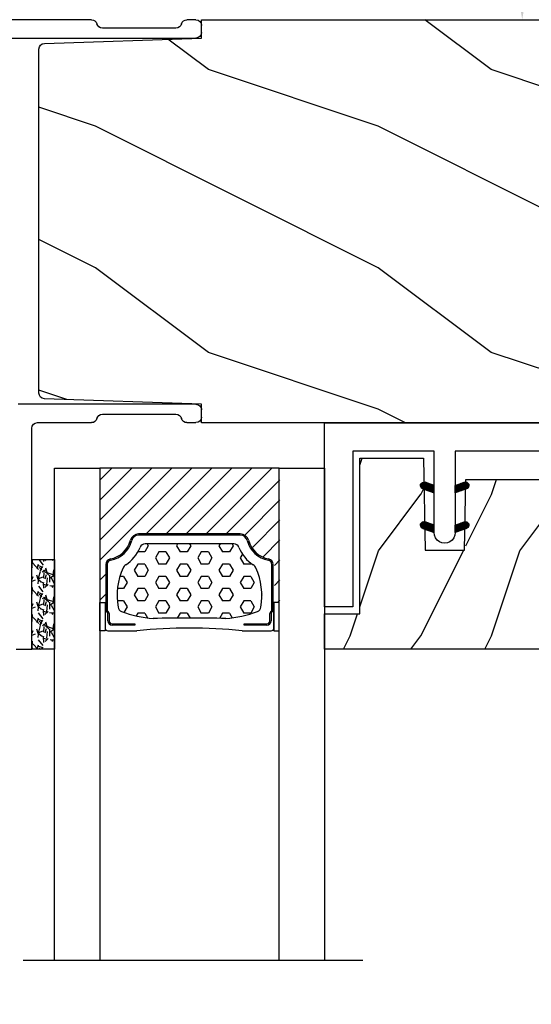
# Model space of a CAD drawing. Units: millimetres. Extents: x -52 to 89375, y -1098 to 1550.
# Drawn here: x 7215 to 7251, y -966 to -896 of the extents above; entities that cross this region are included whole.
import ezdxf

# ---------------------------------------------------------------- set-up
doc = ezdxf.new("R2010")
doc.units = ezdxf.units.MM
doc.header["$MEASUREMENT"] = 0
doc.header["$PDMODE"] = 3
doc.linetypes.add('Continuous2', pattern=[0])
doc.layers.add('Dimensions-Cotes', color=7, linetype='Continuous')
doc.layers.add('Text French-Texte français', color=7, linetype='Continuous')
doc.styles.add('Century-10', font='GOTHIC.TTF', dxfattribs={"height": 10})
doc.styles.get("Standard").update_dxf_attribs({"font": 'arial.ttf', "height": 40})
doc.linetypes.add('Amzigzag', pattern='A,0.0001,[136,genltshp.shx,S=0.04,R=0,X=0,Y=0],-11', length=11.0001)
doc.dimstyles.new('1-1', dxfattribs={"dimtxt": 10, "dimasz": 7, "dimexe": 7, "dimexo": 7, "dimgap": 7, "dimtad": 0, "dimtih": 1, "dimtoh": 1, "dimdec": 1, "dimzin": 0, "dimdsep": 46, "dimtxsty": 'Century-10', "dimcen": 0, "dimadec": 0, "dimazin": 0, "dimtfac": 1, "dimtdec": 1, "dimtofl": 0, "dimtmove": 0, "dimatfit": 3, "dimfxl": 0, "dimfrac": 2, "dimtolj": 1, "dimtzin": 0, "dimarcsym": 0})

# ---------------------------------------------------------------- blocks, each defined once
blk = doc.blocks.new('V-042')
h = blk.add_hatch()
h.set_pattern_fill('HEX', scale=4, style=0)
h.set_pattern_definition([(0, (-287.4581101923185, 1960.295146175901), (0, 0.8660254037844386), [0.5, -1]), (120, (-287.4581101923185, 1960.295146175901), (-0.75, -0.4330127018922191), [0.4999999999999994, -0.9999999999999989]), (59.99999999999999, (-286.9581101923185, 1960.295146175901), (-0.7499999999999999, 0.4330127018922194), [0.5, -1])])
h.paths.add_polyline_path([(12.12421797727933, 10.62368091206034, -0.0103824789480078), (6.975782022788427, 10.62368091205927, 0.07655626028518102), (4.746910343559757, 10.12808447321376, 0.2636850920181921), (4.497782310367623, 9.82223997535296, 0.1486430742431047), (4.852010365365571, 7.052547120013307, 0.1452672607481539), (5.037659102547815, 6.836927126348351, -0.1572620534238505), (6.050393100089631, 5.603333019358082, 0.3080691872821406), (6.422534053075084, 5.34999968602482), (12.67746594692494, 5.34999968602482, 0.3080691872803074), (13.04960689990672, 5.603333019359542, -0.1572620534238414), (14.06234089745456, 6.836927126344749, 0.1452672607479058), (14.24798963462911, 7.052547120015716, 0.148643074243046), (14.60221768963465, 9.822239975353337, 0.263685092018517), (14.35308965643975, 10.12808447321243, 0.07655626028293866)])
h = blk.add_hatch()
h.set_pattern_fill('ANSI31', scale=8, style=0)
h.set_pattern_definition([(45, (-287.4581101923185, 1960.295146175901), (-0.7071067811865476, 0.7071067811865476), [])])
h.paths.add_polyline_path([(12.52095870867493, 4.64999968603729), (6.480741221387461, 4.64999968603729), (5.856637523691461, 4.650295880322346, -0.3414039312993768), (5.276010893879516, 5.099058575720392, 0.2909450072482266), (3.857872961523753, 6.419470221778056, -0.361442010360135), (3.530849965030484, 6.812756830962599), (3.530849965036623, 9.499999687649733), (3.150849965037651, 9.499999687649733), (3.150849965037651, -3.123486749245785e-07), (15.85084996503747, -3.123486749245785e-07), (15.85084996503747, 9.499999687649733), (15.47084996503759, 9.499999687649733), (15.47084996504464, 6.812756830962599, -0.361442010358463), (15.14382696855091, 6.419470221781239, 0.2909450072481536), (13.72568903619958, 5.099058575719255, -0.3411389941978187), (13.14563192558944, 4.650296150611211)])
at = {"color": 7, "linetype": 'Amzigzag', "ltscale": 1.5}
blk.add_line((-2.70042511299016, 34.79851338150183), (21.3246195114225, 34.79851338150183), dxfattribs=at)
at = {"color": 181, "linetype": 'Continuous', "lineweight": 25}
for p, q in [((3.580000000000041, 11.29999968764992), (3.580000000000041, 10.08090246764982)), ((5.829999999987535, 11.49999968764973), (3.780000000000086, 11.49999968764973)), ((15.31999999999994, 11.49999968764973), (13.27000000001249, 11.49999968764973)), ((15.51999999999998, 10.08090246764982), (15.51999999999998, 11.29999968764992)), ((3.778469536300122, 10.28012209104986), (3.778469536300122, 10.79714355379997)), ((3.86846953630004, 10.79714355379997), (3.86846953630004, 10.28012209104986)), ((4.078469536300076, 11.0971435537997), (5.678469536287707, 11.0971435537997)), ((5.678469536287707, 11.00714355380001), (4.078469536300076, 11.00714355380001)), ((5.678469536287707, 11.0971435537997), (5.678469536287707, 11.00714355380001)), ((13.42153046370004, 11.0971435537997), (15.02153046369995, 11.0971435537997)), ((13.42153046370004, 11.00714355380001), (13.42153046370004, 11.0971435537997)), ((15.02153046369995, 11.00714355380001), (13.42153046370004, 11.00714355380001)), ((15.23153046369998, 10.28012209104986), (15.23153046369998, 10.79714355379997)), ((15.32153046370013, 10.79714355379997), (15.32153046370013, 10.28012209104986)), ((3.624913998212719, 9.950006289787552), (3.629150034962663, 9.950006289787552)), ((3.629150034962663, 9.950006289787552), (3.629150034962663, 9.992756830962435)), ((3.629150034962663, 9.950006289787552), (3.629150034962663, 6.812756830962599)), ((3.715435414600165, 10.17620083318729), (3.738614025775064, 10.19538868208724)), ((3.719150034962581, 9.992756830962435), (3.719150034962581, 6.812756830962599)), ((3.796004971712705, 10.12606134747489), (3.772826360537579, 10.10687349857494)), ((15.32717363946244, 10.10687349857494), (15.30399502828755, 10.12606134747489)), ((15.36138597422496, 10.19538868208724), (15.38456458540008, 10.17620083318729)), ((15.38084996503744, 6.812756830962599), (15.38084996503744, 9.992756830962435)), ((15.47084996503759, 9.992756830962435), (15.47084996503759, 9.950006289787552)), ((15.47084996503759, 9.950006289787552), (15.47508600178753, 9.950006289787552)), ((15.47084996503759, 6.812756830962599), (15.47084996503759, 9.950006289787552)), ((6.422534053075083, 5.34999968602483), (12.67746594692494, 5.34999968602483)), ((5.954937588825146, 4.740295880324766), (6.579041291312592, 4.739999686037436)), ((5.954937588825146, 4.65029588032462), (6.579041291312592, 4.64999968603729)), ((6.579041291312592, 4.739999686037436), (12.52095870867493, 4.739999686037436)), ((6.579041291312592, 4.64999968603729), (12.52095870867493, 4.64999968603729)), ((12.52095870867493, 4.739999686037436), (13.1450624111751, 4.740295880324766)), ((12.52095870867493, 4.64999968603729), (13.1450624111751, 4.65029588032462))]:
    blk.add_line(p, q, dxfattribs=at)
at = {"color": 5}
blk.add_line((3.200000000000045, -3.123486749245785e-07), (15.90000000000009, -3.123486749245785e-07), dxfattribs=at)
for points in [[(3.200000000000045, 34.79851338150183), (3.200000000000045, -3.123486749245785e-07), (0, -3.123486749245785e-07), (0, 34.79851338150183)], [(19.09999999999991, 34.79851338150183), (19.09999999999991, -3.123486749245785e-07), (15.90000000000009, -3.123486749245785e-07), (15.90000000000009, 34.79851338150183)]]:
    blk.add_lwpolyline(points, dxfattribs=at)
for points in [[(3.200000000000045, 9.499999687649733), (3.579999999999927, 9.499999687649733), (3.579999999999927, 11.49999968764973), (3.200000000000045, 11.49999968764973)], [(15.90000000000009, 9.499999687649733), (15.51999999999998, 9.499999687649733), (15.51999999999998, 11.49999968764973), (15.90000000000009, 11.49999968764973)]]:
    blk.add_lwpolyline(points, close=True, dxfattribs=at)
at = {"color": 181, "linetype": 'Continuous', "lineweight": 25}
for centre, radius, start, end in [((3.780000000000086, 11.29999968764992), 0.2000000000000455, 90, 180), ((9.549999999993815, 45.99599981131041), 34.6960001229502, 263.8450892230303, 276.1549107769696), ((15.31999999999994, 11.29999968764992), 0.2000000000000455, 0, 90), ((4.078469536300076, 10.79714355379997), 0.2999999999999617, 90, 180), ((4.078469536300076, 10.79714355379997), 0.2099999999999618, 90, 180), ((7.470266914075069, 3.139999683525048), 7.500000002535077, 93.78032849573468, 111.2915739133303), ((9.550000000008822, 134.5796503905829), 123.9826962424794, 268.810298297978, 271.1897017021392), ((11.62973308592495, 3.139999683525048), 7.500000002535077, 68.7084260866697, 86.21967150426532), ((15.02153046369995, 10.79714355379997), 0.2999999999999617, 0, 90), ((15.02153046369995, 10.79714355379997), 0.2099999999999654, 0, 90), ((3.790064175737712, 10.07982744547485), 0.2100669264910994, 179.7067862955089, 218.1701594432899), ((3.867295065237727, 9.992756830962435), 0.2381450302755184, 129.6188297049006, 180), ((3.867295065237727, 9.992756830962435), 0.148145030275522, 129.618829704979, 180), ((3.668469536300222, 10.28012209104986), 0.1099999999990082, 309.6188297049006, 0), ((3.668469536300222, 10.28012209104986), 0.1999999999990081, 309.6188297049006, 0), ((9.23026691343739, 9.01999968601217), 4.800000000013958, 170.3788098722446, 204.1976706394087), ((4.892156027262558, 9.755386617912563), 0.3999999999755061, 111.2915739132246, 170.3788098722446), ((9.869733086562519, 9.01999968601217), 4.800000000013958, 335.8023293605913, 9.621190127755456), ((14.20784397273746, 9.755386617912563), 0.3999999999755027, 9.621190127755456, 68.70842608677546), ((15.43153046370003, 10.28012209104986), 0.1999999999990061, 180, 230.3811702950994), ((15.43153046370003, 10.28012209104986), 0.1099999999990047, 180, 230.3811702950994), ((15.23270493476252, 9.992756830962435), 0.148145030275522, 0, 50.38117029502096), ((15.23270493476252, 9.992756830962435), 0.2381450302755184, 0, 50.38117029509944), ((15.30993582425003, 10.07982744547485), 0.2100669264910994, 321.82984055671, 0.2932137044910728), ((5.308078755787506, 7.257490095637195), 0.4999999999996283, 204.1976706394087, 237.2592076313423), ((13.79192124421252, 7.257490095637195), 0.4999999999996266, 302.7407923686577, 335.8023293605913), ((4.029150034962754, 6.812756830962599), 0.4000000000071304, 180, 259.4879385289719), ((4.029150034962754, 6.812756830962599), 0.3100000000071432, 180, 259.4879385289719), ((3.626695112337643, 4.643852597474734), 1.805927364798801, 14.5995746577185, 79.48793852897188), ((3.626695112337643, 4.643852597474734), 1.895927364798737, 14.5995746577185, 79.48793852897188), ((3.631476905687691, 4.649999686025012), 2.600000000001068, 21.51018826678264, 57.25920763134236), ((15.46852309431256, 4.649999686025012), 2.600000000001068, 122.7407923686577, 158.4898117332173), ((15.47330488766238, 4.643852597474734), 1.895927364798735, 100.5120614710281, 165.4004253422815), ((15.47330488766238, 4.643852597474734), 1.805927364798811, 100.5120614710281, 165.4004253422815), ((15.0708499650375, 6.812756830962599), 0.3100000000071504, 280.5120614710281, 0), ((15.0708499650375, 6.812756830962599), 0.4000000000071255, 280.5120614710281, 0), ((6.422534053075083, 5.749999686024921), 0.4000000000001016, 201.5101882667826, 270), ((12.67746594692494, 5.749999686024921), 0.4000000000001016, 270, 338.4898117332172), ((5.954937588825146, 5.250295880312251), 0.5999999999899248, 194.5995746577184, 270), ((5.954937588825146, 5.250295880312251), 0.5099999999899207, 194.5995746577184, 270), ((13.1450624111751, 5.250295880312251), 0.5099999999899261, 270, 345.4004253422814), ((13.1450624111751, 5.250295880312251), 0.5999999999899243, 270, 345.4004253422814)]:
    blk.add_arc(centre, radius, start, end, dxfattribs=at)
blk = doc.blocks.new('V-038')
h = blk.add_hatch()
h.set_pattern_fill('GRAVEL', color=5, scale=0.075, style=0)
h.set_pattern_definition([(228.0128, (-20.36749009913996, -53.63578469025791), (-15.24001294942201, -17.14502106713443), [0.25629075, -25.372875]), (184.9697, (-20.53894009913996, -53.82628469025791), (22.86003697963434, 1.904986556540594), [0.43980375, -43.54049999999999]), (132.5104, (-20.97709009913996, -53.86438469025791), (19.04998613874877, -20.95502046934531), [0.3101114999999999, -30.701025]), (267.2737, (-21.72004009913996, -54.34063469025791), (1.904991728121129, 38.09998774002482), [0.40050375, -39.6498]), (292.8337, (-21.73909009913996, -54.74068469025791), (-9.525027041626428, 22.86001299753833), [0.3927255, -38.87985]), (357.2737, (-21.58669009913996, -55.10263469025791), (-38.09998774002482, 1.904991728121131), [0.40050375, -39.6498]), (37.6942, (-21.18664009913996, -55.12168469025791), (-24.76501564592995, -19.04998301773867), [0.5296454999999999, -52.434825]), (72.2553, (-20.76754009913996, -54.79783469025791), (13.3350266741004, 41.91001215452729), [0.50004, -49.503975]), (121.4296, (-20.61514009913996, -54.32158469025791), (-15.24000392644836, 24.76497086997952), [0.40185975, -39.784125]), (175.2364, (-20.82469009913996, -53.97868469025791), (20.95498353979084, -1.904982122040867), [0.4587847499999997, -22.48042499999998]), (222.3974, (-21.28189009913996, -53.94058469025791), (-22.86000068792978, -20.95497273797773), [0.5933085, -58.7376]), (138.8141, (-19.83409009913996, -54.35968469025791), (-13.33499150566855, 11.429982417843), [0.20250375, -20.04795]), (171.4692, (-19.98649009913996, -54.22633469025791), (24.76496219669355, -3.810009600034274), [0.3852614999999996, -38.14094999999995]), (225, (-20.36749009913996, -54.16918469025791), (-2.664535259100376e-16, -1.904998701525148), [0.26940675, -2.4246675]), (203.1986, (-20.50084009913996, -53.94058469025791), (9.525032119193124, 3.810016705729698), [0.14508075, -14.36295]), (291.8014, (-20.63419009913996, -53.99773469025791), (-1.905001336420882, 5.715003681548898), [0.2051745, -10.0536]), (30.9638, (-20.55799009913996, -54.18823469025791), (5.71499396610617, 3.810002968995414), [0.3332399999999996, -10.77472499999999]), (161.5651, (-20.27224009913996, -54.01678469025791), (3.810001738635735, -1.904997166848807), [0.24096525, -5.783174999999999]), (16.38950000000001, (-21.73909009913996, -53.99773469025791), (19.05001051047701, 5.714988112475853), [0.337566, -33.4191]), (70.3462, (-21.41524009913996, -53.90248469025791), (-7.619978766507381, -20.95497036640875), [0.28319925, -28.03664999999999]), (293.1986, (-20.27224009913996, -53.63578469025791), (-3.810016705729698, 9.525032119193124), [0.29016, -14.2179]), (343.6105, (-20.15794009913996, -53.90248469025791), (-19.05001051047701, 5.714988112475859), [0.3375659999999997, -33.41909999999996]), (339.444, (-21.73909009913996, -55.17883469025791), (-9.525011823191932, 3.809995377037603), [0.32552625, -15.950775]), (294.7751, (-21.43429009913996, -55.29313469025791), (-9.52497780272013, 20.9549902696175), [0.2727539999999996, -27.00269999999998]), (66.80140000000002, (-20.25319009913996, -55.54078469025791), (3.810016705729701, 9.525032119193124), [0.29016, -14.2179]), (17.35400000000001, (-20.13889009913996, -55.27408469025791), (-24.76500133639497, -7.619988506704224), [0.31933725, -31.6143]), (69.444, (-21.18664009913996, -55.54078469025791), (-3.809995377037608, -9.52501182319193), [0.1627635, -16.1136]), (101.3098999999999, (-20.36749009913996, -55.54078469025791), (-1.904990597165511, 7.619975595676966), [0.09713624999999995, -9.616499999999995]), (165.9638, (-20.38654009913996, -55.44553469025791), (5.715004016022879, -1.904996703092731), [0.3927255, -7.4617875]), (186.0090000000001, (-20.76754009913996, -55.35028469025791), (19.04997190832096, 1.904995551410894), [0.36395025, -36.03105]), (303.6901, (-20.55799009913996, -54.35968469025791), (-1.905000653480424, 3.809996324423879), [0.274743, -6.593834999999999]), (353.1572, (-20.40559009913996, -54.58828469025791), (32.38501339248256, -3.810017063741129), [0.4796677499999999, -47.48699999999999]), (60.94540000000001, (-19.92934009913996, -54.64543469025791), (-7.619982274371817, -13.33496820812559), [0.196131, -19.41705]), (90, (-19.83409009913996, -54.47398469025791), (-1.905, 1.905), [0.1143, -1.7907]), (120.2564, (-20.80564009913996, -55.29313469025791), (7.619983850127083, -13.33499327435817), [0.26465025, -26.200425]), (48.01279999999999, (-20.93899009913996, -55.06453469025791), (15.240012949422, 17.14502106713443), [0.51258225, -25.1166]), (0, (-20.59609009913996, -54.68353469025791), (1.905, 1.905), [0.4953, -1.4097]), (325.3048, (-20.10079009913996, -54.68353469025791), (-19.04996699321526, 13.33500126786357), [0.3012075, -29.819475]), (254.0546, (-19.85314009913996, -54.85498469025791), (-1.905004859776106, -7.620018152402721), [0.27737175, -13.591275]), (207.646, (-19.92934009913996, -55.12168469025791), (-36.19498728676704, -19.05001198104254), [0.4516087499999999, -44.709375]), (175.4261, (-20.32939009913996, -55.33123469025791), (-24.76500570356064, 1.904990783414596), [0.4777717499999996, -47.29934999999995]), (175.4261, (-20.32939009913996, -55.33123469025791), (-24.76500570356064, 1.904990783414596), [0.4777717499999996, -47.29934999999995])])
h.paths.add_polyline_path([(6.349999999999966, 0), (6.349999999999966, 1.599999999999909), (0, 1.599999999999909), (0, 0)])
at = {"color": 5}
blk.add_line((0, 0), (0, 1.599999999999909), dxfattribs=at)
blk.add_lwpolyline([(0, 0), (0, 1.599999999999909), (6.349999999999966, 1.599999999999909), (6.349999999999966, 0)], close=True, dxfattribs=at)
blk = doc.blocks.new('TF-006')
h = blk.add_hatch()
h.set_pattern_fill('WOOD1', color=1, scale=20, style=0, pattern_type=2)
h.set_pattern_definition([(216.8699, (8, 20), (59.99999835648904, 40.00000246526633), [10, -90]), (206.5651, (20, 14), (-19.99998315881815, -20.00002618792761), [22.36068, -22.36068]), (198.4349, (20, 4), (-40.00000869185922, -19.99996806445416), [12.64912, -50.59644])])
h.paths.add_polyline_path([(0, 0), (7.105427357601002e-15, 28.5), (-92.80000000009863, 28.50000000000182), (-92.80000000009863, 27.18383812556777), (-104.294669817457, 26.78243541049206), (-104.3000000000986, 1.690082345767223), (-92.80094833835429, 1.299936947497541), (-92.8000367066501, 1.820765760385257e-12)])
at = {"color": 4}
blk.add_lwpolyline([(-104.2947519118162, 26.39596823233151), (-104.2999179057395, 2.076549523927767, 0.4043762669229766), (-103.9134815040769, 1.676694584729418), (-92.80094839650968, 1.299663175308027), (-92.8000367648055, -0.0002737721876968635), (-5.815539338982489e-08, -0.0002737721895158529), (-5.815539338982489e-08, 28.49972622781048), (-92.80000005825403, 28.4997262278123), (-92.80000005825403, 27.18356435337826), (-103.9087117195219, 26.79563959410483, 0.4039644526970376)], format="xyb", close=True, dxfattribs=at)
blk = doc.blocks.new('TF-001')
at = {"color": 2, "linetype": 'Continuous2', "lineweight": -3}
for p, q in [((6.885368368319178, 7.026997238492186), (7.527321662786562, 7.66895053296048)), ((6.927136157853965, 7.00193498167846), (7.632395434411592, 7.707194258233358)), ((6.948325625053258, 7.458213209463793), (7.749998347491783, 7.749998218057954)), ((6.976681435564387, 6.984650213038549), (7.737469206032983, 7.745437983507145)), ((7.037058803445689, 6.978197534570427), (7.75, 7.69113873112201)), ((9.962941200432397, 6.978197534570427), (9.250000003878085, 7.69113873112201)), ((10.05167437882483, 7.458213209463793), (9.250001656386303, 7.749998218057954)), ((10.0233185683137, 6.984650213038549), (9.262530797845102, 7.745437983507145)), ((10.07286384602412, 7.00193498167846), (9.367604569466494, 7.707194258233358)), ((10.11463163555891, 7.026997238492186), (9.472678341091523, 7.66895053296048)), ((22.38536994982132, 7.027001817493328), (23.02732324428871, 7.668955111960713)), ((22.42713773935611, 7.001939560679602), (23.13239701591374, 7.7071988372345)), ((22.4483272065554, 7.458217788464026), (23.24999992899393, 7.750002797059096)), ((22.47668301706653, 6.984654792039692), (23.23747078753513, 7.745442562507378)), ((22.53706038494784, 6.978202113571569), (23.25000158150215, 7.691143310123152)), ((23.25000158150215, 7.750003207687769), (23.25000158150215, 7.223262274997069)), ((24.75000158538023, 7.750003207687769), (24.75000158538023, 7.223262274997069)), ((25.46294278193454, 6.978202113571569), (24.75000158538023, 7.691143310123152)), ((25.55167596032697, 7.458217788464026), (24.75000323788845, 7.750002797059096)), ((25.52332014981585, 6.984654792039692), (24.76253237934725, 7.745442562507378)), ((25.57286542752627, 7.001939560679602), (24.86760615096864, 7.7071988372345)), ((25.61463321706105, 7.027001817493328), (24.97267992259367, 7.668955111960713)), ((6.787243421131279, 7.196192476701071), (7.107026576297358, 7.51597563186715)), ((6.788520238740603, 7.264299340659818), (7.001952804672328, 7.477731906593363)), ((6.800005121014692, 7.14212413023597), (7.212100347918749, 7.554219357140028)), ((6.821611060939176, 7.096900023811031), (7.317174119540141, 7.592463082413815)), ((6.85025969554772, 7.058718612071061), (7.422247891165171, 7.630706807686693)), ((6.854489102908701, 7.397098251179159), (6.861524191728677, 7.404133339998225)), ((7.749998347491783, 7.223257094532528), (7.117616958901635, 6.993089092396986)), ((7.11944619517817, 6.993754879953485), (7.75, 7.624308684772586)), ((7.224519966799562, 7.031998605222725), (7.75, 7.557478638423163)), ((7.329593738417316, 7.070242330491055), (7.75, 7.49064859207374)), ((7.434667510035069, 7.108486055760295), (7.75, 7.423818545723407)), ((7.539741281652823, 7.146729781028625), (7.75, 7.356988499373983)), ((7.644815053270577, 7.184973506297865), (7.75, 7.29015845302456)), ((7.749888824891968, 7.223217231566196), (7.75, 7.223328406675137)), ((9.880553808699915, 6.993754879953485), (9.250000003878085, 7.624308684772586)), ((9.775480037078523, 7.031998605222725), (9.250000003878085, 7.557478638423163)), ((9.67040626546077, 7.070242330491055), (9.250000003878085, 7.49064859207374)), ((9.565332493843016, 7.108486055760295), (9.250000003878085, 7.423818545723407)), ((9.460258722225262, 7.146729781028625), (9.250000003878085, 7.356988499373983)), ((9.355184950607509, 7.184973506297865), (9.250000003878085, 7.29015845302456)), ((9.250111178986117, 7.223217231566196), (9.250000003878085, 7.223328406675137)), ((9.250001656386303, 7.223257094532528), (9.88238304497645, 6.993089092396986)), ((10.14974030833037, 7.058718612071061), (9.577752112712915, 7.630706807686693)), ((10.17838894293891, 7.096900023811031), (9.682825884337944, 7.592463082413815)), ((10.19999488286339, 7.14212413023597), (9.787899655959336, 7.554219357140028)), ((10.21275658275044, 7.196192476701071), (9.892973427584366, 7.51597563186715)), ((10.21147976513748, 7.264299340659818), (9.998047199205757, 7.477731906593363)), ((10.14551090096938, 7.397098251179159), (10.13847581214941, 7.404133339998225)), ((22.28724500263343, 7.196197055701305), (22.6070281577995, 7.515980210867383)), ((22.28852182024275, 7.264303919660961), (22.50195438617448, 7.477736485593596)), ((22.30000670251684, 7.142128709237113), (22.7121019294209, 7.55422393614117)), ((22.32161264244132, 7.096904602811264), (22.81717570104229, 7.592467661414048)), ((22.35026127704987, 7.058723191072204), (22.92224947266732, 7.630711386687835)), ((22.35449068441085, 7.397102830179392), (22.36152577323082, 7.404137918999368)), ((23.24999992899393, 7.223261673533671), (22.61761854040378, 6.993093671398128)), ((22.61944777668032, 6.993759458954628), (23.25000158150215, 7.624313263773729)), ((22.72452154830171, 7.032003184222958), (23.25000158150215, 7.557483217423396)), ((22.82959531991946, 7.070246909492198), (23.25000158150215, 7.490653171073973)), ((22.93466909153722, 7.108490634760528), (23.25000158150215, 7.423823124724549)), ((23.03974286315497, 7.146734360029768), (23.25000158150215, 7.356993078375126)), ((23.14481663477272, 7.184978085298098), (23.25000158150215, 7.290163032024793)), ((23.24989040639412, 7.223221810567338), (23.25000158150215, 7.22333298567537)), ((25.38055539020206, 6.993759458954628), (24.75000158538023, 7.624313263773729)), ((25.27548161858067, 7.032003184222958), (24.75000158538023, 7.557483217423396)), ((25.17040784696292, 7.070246909492198), (24.75000158538023, 7.490653171073973)), ((25.06533407534516, 7.108490634760528), (24.75000158538023, 7.423823124724549)), ((24.96026030372741, 7.146734360029768), (24.75000158538023, 7.356993078375126)), ((24.85518653210966, 7.184978085298098), (24.75000158538023, 7.290163032024793)), ((24.75011276048826, 7.223221810567338), (24.75000158538023, 7.22333298567537)), ((24.75000323788845, 7.223261673533671), (25.3823846264786, 6.993093671398128)), ((25.64974188983251, 7.058723191072204), (25.07775369421506, 7.630711386687835)), ((25.67839052444106, 7.096904602811264), (25.18282746584009, 7.592467661414048)), ((25.69999646436554, 7.142128709237113), (25.28790123746148, 7.55422393614117)), ((25.71275816425259, 7.196197055701305), (25.39297500908651, 7.515980210867383)), ((25.71148134663963, 7.264303919660961), (25.4980487807079, 7.477736485593596)), ((25.64551248247153, 7.397102830179392), (25.63847739365156, 7.404137918999368)), ((6.927136857826554, 4.201940777004893), (7.632387423222099, 4.907191342399528)), ((6.948325625053258, 4.658213209463611), (7.749998347491783, 4.949998218058681)), ((6.976683116859931, 4.184656423534761), (7.737462084976869, 4.945435391654428)), ((7.037061994073156, 4.178204688249934), (7.75, 4.89114269417496)), ((9.250000003878085, 4.949998819522079), (9.250000003878085, 4.423257695996654)), ((9.96293800980493, 4.178204688249934), (9.250000003878085, 4.89114269417496)), ((10.05167437882483, 4.658213209463611), (9.250001656386303, 4.949998218058681)), ((10.02331688702179, 4.184656423534761), (9.262537918901216, 4.945435391654428)), ((10.07286314605153, 4.201940777004893), (9.367612580655987, 4.907191342399528)), ((22.4271384393287, 4.201945356005126), (23.13238900472425, 4.907195921400671)), ((22.4483272065554, 4.658217788464754), (23.24999992899393, 4.950002797058914)), ((22.47668469836208, 4.184661002535904), (23.23746366647902, 4.945439970655571)), ((22.5370635755753, 4.178209267251077), (23.25000158150215, 4.891147273176102)), ((23.25000158150215, 4.950003398523222), (23.25000158150215, 4.423262274997796)), ((24.75000158538023, 4.950003398523222), (24.75000158538023, 4.423262274997796)), ((25.46293959130708, 4.178209267251077), (24.75000158538023, 4.891147273176102)), ((25.55167596032697, 4.658217788464754), (24.75000323788845, 4.950002797058914)), ((25.52331846852394, 4.184661002535904), (24.76253950040336, 4.945439970655571)), ((25.57286472755368, 4.201945356005126), (24.86761416215813, 4.907195921400671)), ((6.787241551981424, 4.396198533658207), (7.107014114448248, 4.715971096125031)), ((6.788518142057001, 4.464305736235474), (7.001939452693478, 4.677727046870132)), ((6.800003578900942, 4.342129948076945), (7.212088776203018, 4.754215145379931)), ((6.821609927857935, 4.296905684534977), (7.317163437957788, 4.79245919463483)), ((6.850259056693176, 4.258724200870347), (7.422238099712558, 4.830703243889729)), ((6.85448711254503, 4.597105319223374), (6.861522201365005, 4.60414040804244)), ((6.885368326831667, 4.227002858507149), (7.527312761467329, 4.868947293144629)), ((7.749998347491783, 4.423257094533255), (7.117616958901635, 4.193089092397713)), ((7.119440854388813, 4.193752936064811), (7.75, 4.824312081675089)), ((7.224515516139945, 4.231996985315163), (7.75, 4.757481469175218)), ((7.329590177887439, 4.270241034565515), (7.75, 4.690650856675347)), ((7.434664839638572, 4.308485083815867), (7.75, 4.623820244175477)), ((7.539739501389704, 4.34672913306531), (7.75, 4.556989631674696)), ((7.644814163140836, 4.384973182315662), (7.75, 4.490159019174826)), ((7.749888824891968, 4.423217231566014), (7.75, 4.423328406674955)), ((9.880559149489272, 4.193752936064811), (9.250000003878085, 4.824312081675089)), ((9.77548448773814, 4.231996985315163), (9.250000003878085, 4.757481469175218)), ((9.670409825990646, 4.270241034565515), (9.250000003878085, 4.690650856675347)), ((9.565335164239514, 4.308485083815867), (9.250000003878085, 4.623820244175477)), ((9.460260502488381, 4.34672913306531), (9.250000003878085, 4.556989631674696)), ((9.35518584073725, 4.384973182315662), (9.250000003878085, 4.490159019174826)), ((9.250111178986117, 4.423217231566014), (9.250000003878085, 4.423328406674955)), ((9.250001656386303, 4.423257094533255), (9.88238304497645, 4.193089092397713)), ((10.11463167704642, 4.227002858507149), (9.472687242410757, 4.868947293144629)), ((10.14974094718491, 4.258724200870347), (9.577761904165527, 4.830703243889729)), ((10.17839007602015, 4.296905684534977), (9.682836565920297, 4.79245919463483)), ((10.19999642497714, 4.342129948076945), (9.787911227675067, 4.754215145379931)), ((10.21275845189666, 4.396198533658207), (9.892985889429838, 4.715971096125031)), ((10.21148186182108, 4.464305736235474), (9.998060551184608, 4.677727046870132)), ((10.14551289133306, 4.597105319223374), (10.13847780251308, 4.60414040804244)), ((22.28724313348357, 4.39620311265935), (22.60701569595039, 4.715975675126174)), ((22.28851972355915, 4.464310315236617), (22.50194103419562, 4.677731625871274)), ((22.30000516040309, 4.342134527078088), (22.71209035770516, 4.754219724381073)), ((22.32161150936008, 4.29691026353612), (22.81716501945994, 4.792463773635973)), ((22.35026063819532, 4.25872877987149), (22.92223968121471, 4.830707822890872)), ((22.35448869404718, 4.597109898223607), (22.36152378286715, 4.604144987042673)), ((22.38536990833381, 4.227007437508291), (23.02731434296948, 4.868951872145772)), ((23.24999992899393, 4.423261673533489), (22.61761854040378, 4.193093671397946)), ((22.61944243589096, 4.193757515065045), (23.25000158150215, 4.824316660676232)), ((22.72451709764209, 4.232001564315397), (23.25000158150215, 4.757486048176361)), ((22.82959175938959, 4.270245613565748), (23.25000158150215, 4.690655435675581)), ((22.93466642114072, 4.3084896628161), (23.25000158150215, 4.62382482317571)), ((23.03974108289185, 4.346733712066452), (23.25000158150215, 4.556994210675839)), ((23.14481574464298, 4.384977761316804), (23.25000158150215, 4.490163598175968)), ((23.24989040639412, 4.423221810567156), (23.25000158150215, 4.423332985675188)), ((25.38056073099142, 4.193757515065045), (24.75000158538023, 4.824316660676232)), ((25.27548606924029, 4.232001564315397), (24.75000158538023, 4.757486048176361)), ((25.17041140749279, 4.270245613565748), (24.75000158538023, 4.690655435675581)), ((25.06533674574166, 4.3084896628161), (24.75000158538023, 4.62382482317571)), ((24.96026208399053, 4.346733712066452), (24.75000158538023, 4.556994210675839)), ((24.8551874222394, 4.384977761316804), (24.75000158538023, 4.490163598175968)), ((24.75011276048826, 4.423221810567156), (24.75000158538023, 4.423332985675188)), ((24.75000323788845, 4.423261673533489), (25.3823846264786, 4.193093671397946)), ((25.61463325854857, 4.227007437508291), (24.9726888239129, 4.868951872145772)), ((25.64974252868706, 4.25872877987149), (25.07776348566767, 4.830707822890872)), ((25.6783916575223, 4.29691026353612), (25.18283814742244, 4.792463773635973)), ((25.69999800647929, 4.342134527078088), (25.28791280917721, 4.754219724381073)), ((25.71276003339881, 4.39620311265935), (25.39298747093198, 4.715975675126174)), ((25.71148344332323, 4.464310315236617), (25.49806213268675, 4.677731625871274)), ((25.6455144728352, 4.597109898223607), (25.63847938401523, 4.604144987042673))]:
    blk.add_line(p, q, dxfattribs=at)
blk.add_lwpolyline([(9.249999999999993, 7.749998624806949, 1.000001831004141), (7.75, 7.749998628686626), (7.75, 7.223257695996836), (7.75, 4.949998819522079), (7.75, 4.423257695996654), (7.75, 2), (2, 2), (2, 13), (0, 13), (0, 0), (28, 0), (28, 2), (24.75, 2), (24.75, 7.750000520581807, 0.9999999999999999), (23.25, 7.749999479417966), (23.25, 2), (9.25, 2), (9.25, 7.749998624806722), (9.250000003878085, 7.223257695996836)], format="xyb", dxfattribs=at)
for centre, start, end in [((7.032971291977447, 7.22565115092948), 109.9999999997665, 289.9999999997664), ((9.967028711900639, 7.22565115092948), 250.0000000002334, 70.00000000023354), ((22.53297287347959, 7.225655729929713), 109.9999999997665, 289.9999999997664), ((25.46703029340279, 7.225655729929713), 250.0000000002334, 70.00000000023354), ((7.032969301613775, 4.425658218972785), 109.9999999997665, 289.9999999997664), ((9.96703070226431, 4.425658218972785), 250.0000000002334, 70.00000000023354), ((22.53297088311592, 4.425662797973928), 109.9999999997665, 289.9999999997664), ((25.46703228376646, 4.425662797973928), 250.0000000002334, 70.00000000023354)]:
    blk.add_arc(centre, 0.2474873734131956, start, end, dxfattribs=at)
blk = doc.blocks.new('TF-004')
h = blk.add_hatch()
h.set_pattern_fill('WOOD1', color=1, scale=10, angle=90, style=0, pattern_type=2)
h.set_pattern_definition([(306.8699, (-10, 4.000000000000001), (-20.00000123263316, 29.99999917824452), [4.999999999999999, -44.99999999999999]), (296.5651, (-6.999999999999999, 10), (10.00001309396381, -9.999991579409075), [11.18034, -11.18034]), (288.4349, (-1.999999999999999, 10), (9.99998403222708, -20.00000434592961), [6.324559999999999, -25.29822])])
h.paths.add_polyline_path([(-22.00000503259434, 9), (-22.00000503259434, 4), (-9.5, 4), (-9.5, 9), (-6.5, 9), (-6.5, 2.5), (-3.499999999999996, 2.5), (-3.5, -1.77635683940025e-15), (0, 1.77635683940025e-15), (0, 16), (-32, 16), (-32, 13.5), (-29.5, 13.5), (-29.5, 2.5), (-25.00000503259434, 2.5), (-25.00000503259434, 9)])
at = {"color": 4}
blk.add_lwpolyline([(0, 16), (-32, 16), (-32, 13.5), (-29.5, 13.5), (-29.5, 2.5), (-25.00000503259434, 2.5), (-24.88654711056103, 9), (-22.08728035723533, 9), (-22.00000503259434, 4), (-9.5, 4), (-9.412724675358902, 8.999999999999993), (-6.613457922033376, 9), (-6.5, 2.5), (-3.5, 2.5), (-3.5, 0), (0, 0)], close=True, dxfattribs=at)
blk = doc.blocks.new('TF-005')
at = {"color": 181}
for p, q in [((34.23285626854067, 43.77656957720961), (35.33003670649259, 43.77656957720961)), ((35.33003670649259, 43.77656957720961), (35.33003670649259, 28.16033914365062)), ((35.73003670648177, 27.76033914365058), (39.54944674191029, 27.76033914360113)), ((40.3240434115346, 27.16033914448548), (45.52404341153533, 27.16033914448502)), ((46.29864008116192, 27.76033914448954), (46.9300367064925, 27.76033914448948)), ((47.33003670649259, 27.3603391444895), (47.33003670649259, 26.86033914448626)), ((46.9300367064925, 26.46033914448628), (34.35923049360827, 26.46033914448685)), ((27.57999999999993, 0.5765695773778248), (46.92999999994104, 0.5765695773766879)), ((47.32999999994113, 0.1765695773767106), (47.32999999994113, -0.3234304229657141)), ((45.52400000000079, -0.1234304226218796), (40.32400000000006, -0.1234304226214817)), ((39.54940333037347, -0.7234304226259383), (29.67053236413471, -0.7234304225939354)), ((46.92999999983054, -0.7234304229650093), (46.29859666956531, -0.7234304220773424))]:
    blk.add_line(p, q, dxfattribs=at)
for centre, radius, start, end in [((35.73003670649268, 28.16033914365067), 0.4000000000000909, 180.0000000000081, 269.9999999984367), ((39.54944674218041, 27.36033914315703), 0.4000000004440984, 14.47751237330727, 90.00000003869265), ((40.32404341153777, 27.56033914448575), 0.4000000000002756, 194.4775121786849, 269.9999999995465), ((45.52404341177412, 27.56033914467114), 0.4000000001861146, 269.9999999657966, 345.5224877869887), ((46.29864008116034, 27.3603391444903), 0.3999999999992336, 89.99999999977284, 165.522487821254), ((46.93003670649253, 27.36033914448942), 0.4000000000000625, 1.221332997681991e-11, 90.00000000000408), ((46.93003670649257, 26.86033914448631), 0.4000000000000234, 269.9999999999902, 359.9999999999933), ((46.92999999994109, 0.1765695773766437), 0.4000000000000442, 9.589372364612503e-12, 90.00000000000652), ((39.54940333037506, -0.3234304226266973), 0.3999999999992408, 269.9999999997716, 345.5224878212449), ((40.32399999976131, -0.5234304228076323), 0.4000000001861506, 89.99999996580064, 165.5224877869848), ((45.52399999999761, -0.523430422622147), 0.400000000000267, 14.47751217867553, 89.99999999954525), ((46.29859666954437, -0.3234304215019861), 0.4000000005753563, 194.4775123376087, 270.0000000029984), ((46.92999999988556, -0.3234304229094391), 0.4000000000555702, 269.9999999921183, 359.9999999919392)]:
    blk.add_arc(centre, radius, start, end, dxfattribs=at)
blk = doc.blocks.new('*D262')
at = {"layer": 'Defpoints', "color": 0, "transparency": 16777216}
for p in [(7194.970254960162, -851.9652138704365), (7227.473048537962, -896.4384513080585), (7250.158543204065, -896.4384513080585)]:
    blk.add_point(p, dxfattribs=at)
at = {"layer": 'Dimensions-Cotes', "color": 0, "lineweight": -2, "transparency": 16777216}
for p, q in [((7201.970254960162, -851.9652138704365), (7257.158543204065, -851.9652138704365)), ((7250.158543204065, -858.9652138704365), (7250.158543204065, -861.9197569143216)), ((7250.158543204065, -889.4384513080585), (7250.158543204065, -888.8769289061638)), ((7234.473048537962, -896.4384513080585), (7257.158543204065, -896.4384513080585))]:
    blk.add_line(p, q, dxfattribs=at)
at = {"layer": 'Dimensions-Cotes', "color": 0, "transparency": 16777216}
for points in [[(7248.991876537398, -858.9652138704365), (7251.325209870732, -858.9652138704365), (7250.158543204065, -851.9652138704365)], [(7248.991876537398, -889.4384513080585), (7251.325209870732, -889.4384513080585), (7250.158543204065, -896.4384513080585)]]:
    blk.add_solid(points, dxfattribs=at)
at = {"layer": 'Dimensions-Cotes', "color": 0, "transparency": 16777216, "insert": (7250.158543204063, -875.3983429102445), "char_height": 10, "attachment_point": 5, "style": 'Century-10'}
blk.add_mtext('\\A1;44.5 [1 3/4"]', dxfattribs=at)
blk = doc.blocks.new('*D263')
at = {"layer": 'Defpoints', "color": 0, "transparency": 16777216}
for p in [(7178.872136964477, -812.3202266775588), (7178.872136964477, -852.465213870436), (7320.273085244608, -896.4384513080562)]:
    blk.add_point(p, dxfattribs=at)
at = {"layer": 'Dimensions-Cotes', "color": 0, "lineweight": -2, "transparency": 16777216}
for p, q in [((7178.872136964477, -845.465213870436), (7178.872136964477, -805.3202266775588)), ((7320.273085244608, -889.4384513080562), (7320.273085244608, -805.3202266775588)), ((7185.872136964477, -812.3202266775588), (7197.820741627996, -812.3202266775588)), ((7313.273085244608, -812.3202266775588), (7301.324480581089, -812.3202266775588))]:
    blk.add_line(p, q, dxfattribs=at)
at = {"layer": 'Dimensions-Cotes', "color": 0, "transparency": 16777216}
for points in [[(7185.872136964477, -811.1535600108922), (7185.872136964477, -813.4868933442255), (7178.872136964477, -812.3202266775588)], [(7313.273085244608, -811.1535600108922), (7313.273085244608, -813.4868933442255), (7320.273085244608, -812.3202266775588)]]:
    blk.add_solid(points, dxfattribs=at)
at = {"layer": 'Dimensions-Cotes', "color": 0, "transparency": 16777216, "insert": (7249.572611104542, -812.3202266775588), "char_height": 10, "attachment_point": 5, "style": 'Century-10'}
blk.add_mtext('\\A1;141.4 [5 9/16"]', dxfattribs=at)

msp = doc.modelspace()

# ---------------------------------------------------------------- block references
at = {"xscale": -1, "rotation": 180}
for name, p in [('TF-005', (7180.14213696447, -897.1620924503669)), ('TF-006', (7320.273085302766, -896.4387250802457)), ('TF-004', (7268.172072698399, -924.938723618524)), ('TF-001', (7236.172072698399, -924.9387250802475))]:
    msp.add_blockref(name, p, dxfattribs=at)
for name, p, rotation in [('V-042', (7236.173085302667, -928.1387253921013), 180), ('V-038', (7215.473085302667, -934.5887250800798), 270)]:
    msp.add_blockref(name, p, dxfattribs=dict(rotation=rotation))

# ---------------------------------------------------------------- texts
at = {"layer": 'Text French-Texte français', "color": 0, "insert": (-56.3020875980983, -464.7522147406753), "char_height": 100, "width": 2006.000814153002, "attachment_point": 1}
msp.add_mtext("\\pi888.70307;Thermos fixe \\P\\pi615.81766;recouvert d'aluminium", dxfattribs=at)

# ---------------------------------------------------------------- dimensions: what is measured, and where the dimension line sits
at = {"layer": 'Dimensions-Cotes', "color": 0}
dim = msp.add_linear_dim(base=(7178.872136964477, -812.3202266775588), p1=(7320.273085244608, -896.4384513080562), p2=(7178.872136964477, -852.465213870436), dimstyle='1-1', override={"dimasz": 7, "dimexe": 7, "dimexo": 7, "dimgap": 7}, dxfattribs=at)
dim.commit()
dim.dimension.update_dxf_attribs({"geometry": '*D263', "text_midpoint": (7249.572611104542, -812.3202266775588)})
dim = msp.add_linear_dim(base=(7250.158543204065, -896.4384513080585), p1=(7194.970254960158, -851.9652138704361), p2=(7227.473048537959, -896.438451308058), angle=90, dimstyle='1-1', override={"dimasz": 7, "dimexe": 7, "dimexo": 7, "dimgap": 7}, dxfattribs=at)
dim.commit()
dim.dimension.update_dxf_attribs({"geometry": '*D262', "text_midpoint": (7250.158543204063, -875.3983429102445), "dimtype": 160})

doc.saveas('drawing.dxf')
